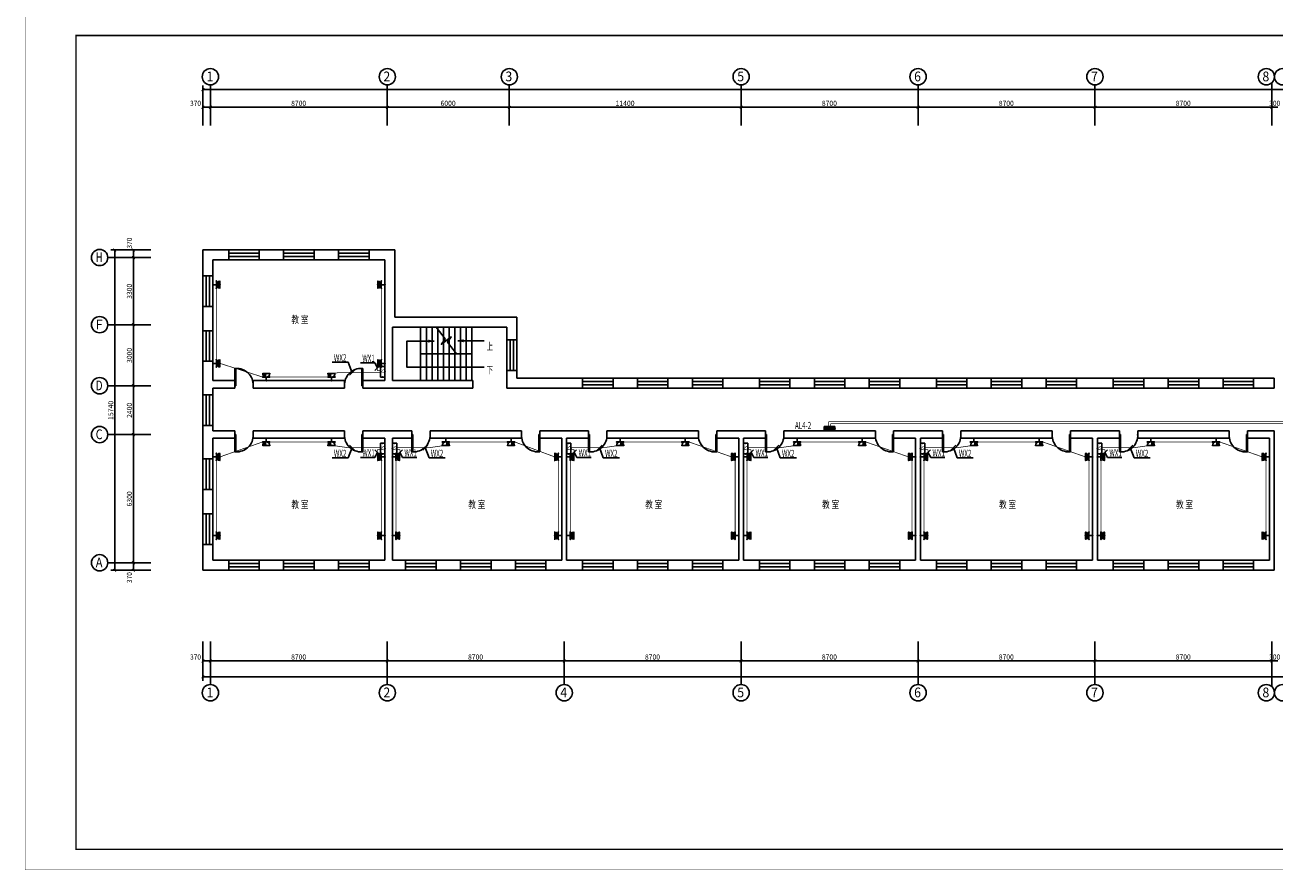
# Model space of a CAD drawing. Extents: x 32257 to 894055, y 7149 to 262718.
# Drawn here: x 577222 to 638693, y 66410 to 107932 of the extents above; entities that cross this region are included whole.
import ezdxf
from ezdxf.enums import TextEntityAlignment as Align

# ---------------------------------------------------------------- set-up
doc = ezdxf.new("R2010")
doc.units = 0
doc.header["$LTSCALE"] = 1000
doc.header["$MEASUREMENT"] = 0
doc.layers.get('0').update_dxf_attribs({"linetype": 'CONTINUOUS'})
for name, color, linetype in [('DIM-照明', 3, 'CONTINUOUS'), ('EQUIP-插座', 3, 'CONTINUOUS'), ('EQUIP-照明', 3, 'CONTINUOUS'), ('EQUIP-箱柜', 3, 'CONTINUOUS'), ('WIRE-照明', 1, 'CONTINUOUS'), ('中文', 2, 'CONTINUOUS'), ('图框外框__细线', 253, 'CONTINUOUS'), ('尺寸线及数字', 253, 'CONTINUOUS'), ('层18', 6, 'CONTINUOUS'), ('层180', 7, 'CONTINUOUS'), ('方向箭头', 7, 'CONTINUOUS'), ('电气标注', 3, 'CONTINUOUS'), ('轴线__轴线号和轴圈', 3, 'CONTINUOUS')]:
    doc.layers.add(name, color=color, linetype=linetype)
doc.styles.add('_TCH_LABEL', font='COMPLEX', dxfattribs={"bigfont": 'GBCBIG'})
doc.styles.add('_TEL_DIM', font='SIMPLEX', dxfattribs={"width": 0.8, "height": 3.5, "bigfont": 'HZTXT'})
doc.styles.add('HZ', font='txt.shx', dxfattribs={"width": 0.7, "height": 5, "bigfont": 'hztxt.shx'})
doc.styles.get("Standard").update_dxf_attribs({"font": 'gbenor.shx', "bigfont": 'gbcbig.shx'})

# ---------------------------------------------------------------- blocks, each defined once
blk = doc.blocks.new('hj')
at = {"layer": '中文'}
for p, q in [((401921, 32180), (401921, 29550)), ((402201, 32180), (402201, 29550)), ((402481, 32180), (402481, 29550)), ((402761, 32180), (402761, 29550)), ((403041, 32180), (403041, 29550)), ((403321, 32180), (403321, 29550)), ((403601, 32180), (403601, 29550)), ((403881, 32180), (403881, 29550)), ((404161, 32180), (404161, 29550)), ((404441, 32180), (404441, 29550)), ((401921, 30865), (404441, 30865))]:
    blk.add_line(p, q, dxfattribs=at)
blk.add_lwpolyline([(402680, 32180), (403121, 31602), (402943, 31340), (403420, 31704), (403242, 31443), (403684, 30865)], dxfattribs=at)
at = {"layer": '尺寸线及数字'}
for p, q in [((391211, 43184), (391211, 44052)), ((391211, 43852), (502951, 43852)), ((391581, 42080), (391581, 44083)), ((400281, 42080), (400281, 44083)), ((406281, 42080), (406281, 44083)), ((417681, 42080), (417681, 44083)), ((426381, 42080), (426381, 44083)), ((435081, 42080), (435081, 44083)), ((443781, 42080), (443781, 44192)), ((391211, 42080), (391211, 43184)), ((391211, 42984), (391581, 42984)), ((391581, 42984), (400281, 42984)), ((400281, 42984), (406281, 42984)), ((406281, 42984), (417681, 42984)), ((417681, 42984), (426381, 42984)), ((426381, 42984), (435081, 42984)), ((435081, 42984), (443781, 42984)), ((443781, 42984), (444081, 42984)), ((387593, 35970), (386678, 35970)), ((386878, 35970), (386878, 20230)), ((388655, 35970), (387593, 35970)), ((387793, 35970), (387793, 35600)), ((388655, 35600), (386533, 35600)), ((387793, 35600), (387793, 32300)), ((388655, 32300), (386533, 32300)), ((387793, 32300), (387793, 29300)), ((388655, 29300), (386533, 29300)), ((387793, 29300), (387793, 26900)), ((388655, 26900), (386533, 26900)), ((387793, 26900), (387793, 20600)), ((388655, 20600), (386533, 20600)), ((387793, 20600), (387793, 20230)), ((387593, 20230), (386678, 20230)), ((388655, 20230), (387593, 20230)), ((391211, 16727), (391211, 15574)), ((391581, 16727), (391581, 14614)), ((400281, 16727), (400281, 14614)), ((408981, 16727), (408981, 14614)), ((417681, 16727), (417681, 14614)), ((426381, 16727), (426381, 14614)), ((435081, 16727), (435081, 14614)), ((443781, 16727), (443781, 14506)), ((391211, 15774), (391581, 15774)), ((391211, 15574), (391211, 14798)), ((391581, 15774), (400281, 15774)), ((400281, 15774), (408981, 15774)), ((408981, 15774), (417681, 15774)), ((417681, 15774), (426381, 15774)), ((426381, 15774), (435081, 15774)), ((435081, 15774), (443781, 15774)), ((443781, 15774), (444081, 15774)), ((391211, 14998), (502951, 14998))]:
    blk.add_line(p, q, dxfattribs=at)
at = {"layer": '尺寸线及数字', "const_width": 36}
for points in [[(391141, 43781), (391282, 43922)], [(391141, 42913), (391282, 43055)], [(391511, 42913), (391652, 43055)], [(400211, 42913), (400352, 43055)], [(406211, 42913), (406352, 43055)], [(417611, 42913), (417752, 43055)], [(426311, 42913), (426452, 43055)], [(435011, 42913), (435152, 43055)], [(443711, 42913), (443852, 43055)], [(386949, 35899), (386807, 36041)], [(387864, 35899), (387723, 36041)], [(387864, 35529), (387723, 35671)], [(387864, 32229), (387723, 32371)], [(387864, 29229), (387723, 29371)], [(387864, 26829), (387723, 26971)], [(386949, 20159), (386807, 20301)], [(387864, 20529), (387723, 20671)], [(387864, 20159), (387723, 20301)], [(391141, 15704), (391282, 15845)], [(391511, 15704), (391652, 15845)], [(400211, 15704), (400352, 15845)], [(408911, 15704), (409052, 15845)], [(417611, 15704), (417752, 15845)], [(426311, 15704), (426452, 15845)], [(435011, 15704), (435152, 15845)], [(443711, 15704), (443852, 15845)], [(391141, 14927), (391282, 15068)]]:
    blk.add_lwpolyline(points, dxfattribs=at)
at = {"layer": '层18'}
for points in [[(391211, 34700), (391211, 35970)], [(391211, 35970), (392481, 35970)], [(392481, 35480), (392481, 35970)], [(393981, 35480), (393981, 35970)], [(393981, 35970), (395181, 35970)], [(395181, 35480), (395181, 35970)], [(396681, 35480), (396681, 35970)], [(396681, 35970), (397881, 35970)], [(397881, 35480), (397881, 35970)], [(399381, 35480), (399381, 35970)], [(399381, 35970), (400651, 35970)], [(400651, 32670), (400651, 35970)], [(391701, 34700), (391701, 35480)], [(391701, 35480), (392481, 35480)], [(393981, 35480), (395181, 35480)], [(396681, 35480), (397881, 35480)], [(399381, 35480), (400161, 35480)], [(400161, 32300), (400161, 35480)], [(391701, 34700), (391211, 34700)], [(391211, 32000), (391211, 33200)], [(391701, 33200), (391211, 33200)], [(391701, 32000), (391701, 33200)], [(400651, 32670), (406651, 32670)], [(406651, 31550), (406651, 32670)], [(391701, 32000), (391211, 32000)], [(400161, 29550), (400161, 32300)], [(400531, 32180), (406161, 32180)], [(400531, 29550), (400531, 32180)], [(406161, 31550), (406161, 32180)], [(406651, 31550), (406161, 31550)], [(391211, 29300), (391211, 30500)], [(391701, 30500), (391211, 30500)], [(391701, 29550), (391701, 30500)], [(391701, 29550), (392781, 29550)], [(392781, 29180), (392781, 29550)], [(393681, 29180), (393681, 29550)], [(393681, 29550), (398181, 29550)], [(398181, 29180), (398181, 29550)], [(399081, 29180), (399081, 29550)], [(399081, 29550), (400161, 29550)], [(400531, 29550), (404481, 29550)], [(404481, 29550), (404481, 29180)], [(406161, 29180), (406161, 30050)], [(406651, 30050), (406161, 30050)], [(406651, 29670), (406651, 30050)], [(406651, 29670), (409101, 29670)], [(408861, 29670), (409881, 29670)], [(409881, 29180), (409881, 29670)], [(411381, 29180), (411381, 29670)], [(411381, 29670), (412581, 29670)], [(412581, 29180), (412581, 29670)], [(414081, 29180), (414081, 29670)], [(414081, 29670), (415281, 29670)], [(415281, 29180), (415281, 29670)], [(416781, 29180), (416781, 29670)], [(416781, 29670), (417801, 29670)], [(417561, 29670), (418581, 29670)], [(418581, 29180), (418581, 29670)], [(420081, 29180), (420081, 29670)], [(420081, 29670), (421281, 29670)], [(421281, 29180), (421281, 29670)], [(422781, 29180), (422781, 29670)], [(422781, 29670), (423981, 29670)], [(423981, 29180), (423981, 29670)], [(425481, 29180), (425481, 29670)], [(425481, 29670), (426501, 29670)], [(426261, 29670), (427281, 29670)], [(427281, 29180), (427281, 29670)], [(428781, 29180), (428781, 29670)], [(428781, 29670), (429981, 29670)], [(429981, 29180), (429981, 29670)], [(431481, 29180), (431481, 29670)], [(431481, 29670), (432681, 29670)], [(432681, 29180), (432681, 29670)], [(434181, 29180), (434181, 29670)], [(434181, 29670), (435201, 29670)], [(434961, 29670), (435981, 29670)], [(435981, 29180), (435981, 29670)], [(437481, 29180), (437481, 29670)], [(437481, 29670), (438681, 29670)], [(438681, 29180), (438681, 29670)], [(440181, 29180), (440181, 29670)], [(440181, 29670), (441381, 29670)], [(441381, 29180), (441381, 29670)], [(442881, 29180), (442881, 29670)], [(442881, 29670), (443901, 29670)], [(443901, 29670), (443901, 29180)], [(391211, 28850), (391211, 29300)], [(391701, 29180), (392781, 29180)], [(391701, 28850), (391701, 29180)], [(393681, 29180), (398181, 29180)], [(399081, 29180), (400281, 29180)], [(400281, 29180), (404481, 29180)], [(406161, 29180), (408981, 29180)], [(408981, 29180), (409881, 29180)], [(411381, 29180), (412581, 29180)], [(414081, 29180), (415281, 29180)], [(416781, 29180), (417681, 29180)], [(417681, 29180), (418581, 29180)], [(420081, 29180), (421281, 29180)], [(422781, 29180), (423981, 29180)], [(425481, 29180), (426381, 29180)], [(426381, 29180), (427281, 29180)], [(428781, 29180), (429981, 29180)], [(431481, 29180), (432681, 29180)], [(434181, 29180), (435081, 29180)], [(435081, 29180), (435981, 29180)], [(437481, 29180), (438681, 29180)], [(440181, 29180), (441381, 29180)], [(442881, 29180), (443901, 29180)], [(391701, 28850), (391211, 28850)], [(391211, 27020), (391211, 27350)], [(391701, 27350), (391211, 27350)], [(391701, 27085), (391701, 27350)], [(391701, 27085), (392781, 27085)], [(392781, 26715), (392781, 27085)], [(393681, 26715), (393681, 27085)], [(393681, 27085), (398181, 27085)], [(398181, 26715), (398181, 27085)], [(399081, 26715), (399081, 27085)], [(399081, 27085), (400281, 27085)], [(400281, 27085), (401481, 27085)], [(401481, 26715), (401481, 27085)], [(402381, 26715), (402381, 27085)], [(402381, 27085), (406881, 27085)], [(406881, 26715), (406881, 27085)], [(407781, 26715), (407781, 27085)], [(407781, 27085), (408981, 27085)], [(408981, 27085), (410181, 27085)], [(410181, 26715), (410181, 27085)], [(411081, 26715), (411081, 27085)], [(411081, 27085), (415581, 27085)], [(415581, 26715), (415581, 27085)], [(416481, 26715), (416481, 27085)], [(416481, 27085), (417681, 27085)], [(417681, 27085), (418881, 27085)], [(418881, 26715), (418881, 27085)], [(419781, 26715), (419781, 27085)], [(419781, 27085), (424281, 27085)], [(424281, 26715), (424281, 27085)], [(425181, 26715), (425181, 27085)], [(425181, 27085), (426381, 27085)], [(426381, 27085), (427581, 27085)], [(427581, 26715), (427581, 27085)], [(428481, 26715), (428481, 27085)], [(428481, 27085), (432981, 27085)], [(432981, 26715), (432981, 27085)], [(433881, 26715), (433881, 27085)], [(433881, 27085), (435081, 27085)], [(435081, 27085), (436281, 27085)], [(436281, 26715), (436281, 27085)], [(437181, 26715), (437181, 27085)], [(437181, 27085), (441681, 27085)], [(441681, 26715), (441681, 27085)], [(442581, 26715), (442581, 27085)], [(442581, 27085), (443901, 27085)], [(443901, 20230), (443901, 27085)], [(391211, 25700), (391211, 27020)], [(391701, 26715), (392781, 26715)], [(391701, 25700), (391701, 26715)], [(393681, 26715), (398181, 26715)], [(399081, 26715), (400161, 26715)], [(400161, 20720), (400161, 26715)], [(400531, 20720), (400531, 26715)], [(400531, 26715), (401481, 26715)], [(402381, 26715), (406881, 26715)], [(407781, 26715), (408861, 26715)], [(408861, 20720), (408861, 26715)], [(409101, 20720), (409101, 26715)], [(409101, 26715), (410181, 26715)], [(411081, 26715), (415581, 26715)], [(416481, 26715), (417561, 26715)], [(417561, 20720), (417561, 26715)], [(417801, 26715), (418881, 26715)], [(417801, 20720), (417801, 26715)], [(419781, 26715), (424281, 26715)], [(425181, 26715), (426261, 26715)], [(426261, 20720), (426261, 26715)], [(426501, 26715), (427581, 26715)], [(426501, 20720), (426501, 26715)], [(428481, 26715), (432981, 26715)], [(433881, 26715), (434961, 26715)], [(434961, 20720), (434961, 26715)], [(435201, 26715), (436281, 26715)], [(435201, 20720), (435201, 26715)], [(437181, 26715), (441681, 26715)], [(442581, 26715), (443661, 26715)], [(443661, 20720), (443661, 26715)], [(391701, 25700), (391211, 25700)], [(391211, 23000), (391211, 24200)], [(391701, 24200), (391211, 24200)], [(391701, 23000), (391701, 24200)], [(391701, 23000), (391211, 23000)], [(391211, 20230), (391211, 21500)], [(391701, 21500), (391211, 21500)], [(391701, 20720), (391701, 21500)], [(391701, 20720), (392481, 20720)], [(392481, 20230), (392481, 20720)], [(393981, 20230), (393981, 20720)], [(393981, 20720), (395181, 20720)], [(395181, 20230), (395181, 20720)], [(396681, 20230), (396681, 20720)], [(396681, 20720), (397881, 20720)], [(397881, 20230), (397881, 20720)], [(399381, 20230), (399381, 20720)], [(399381, 20720), (400161, 20720)], [(400531, 20720), (401181, 20720)], [(401181, 20230), (401181, 20720)], [(402681, 20230), (402681, 20720)], [(402681, 20720), (403881, 20720)], [(403881, 20230), (403881, 20720)], [(405381, 20230), (405381, 20720)], [(405381, 20720), (406581, 20720)], [(406581, 20230), (406581, 20720)], [(408081, 20230), (408081, 20720)], [(408081, 20720), (408861, 20720)], [(409101, 20720), (409881, 20720)], [(409881, 20230), (409881, 20720)], [(411381, 20230), (411381, 20720)], [(411381, 20720), (412581, 20720)], [(412581, 20230), (412581, 20720)], [(414081, 20230), (414081, 20720)], [(414081, 20720), (415281, 20720)], [(415281, 20230), (415281, 20720)], [(416781, 20230), (416781, 20720)], [(416781, 20720), (417561, 20720)], [(417801, 20720), (418581, 20720)], [(418581, 20230), (418581, 20720)], [(420081, 20230), (420081, 20720)], [(420081, 20720), (421281, 20720)], [(421281, 20230), (421281, 20720)], [(422781, 20230), (422781, 20720)], [(422781, 20720), (423981, 20720)], [(423981, 20230), (423981, 20720)], [(425481, 20230), (425481, 20720)], [(425481, 20720), (426261, 20720)], [(426501, 20720), (427281, 20720)], [(427281, 20230), (427281, 20720)], [(428781, 20230), (428781, 20720)], [(428781, 20720), (429981, 20720)], [(429981, 20230), (429981, 20720)], [(431481, 20230), (431481, 20720)], [(431481, 20720), (432681, 20720)], [(432681, 20230), (432681, 20720)], [(434181, 20230), (434181, 20720)], [(434181, 20720), (434961, 20720)], [(435201, 20720), (435981, 20720)], [(435981, 20230), (435981, 20720)], [(437481, 20230), (437481, 20720)], [(437481, 20720), (438681, 20720)], [(438681, 20230), (438681, 20720)], [(440181, 20230), (440181, 20720)], [(440181, 20720), (441381, 20720)], [(441381, 20230), (441381, 20720)], [(442881, 20230), (442881, 20720)], [(442881, 20720), (443661, 20720)], [(391211, 20230), (392481, 20230)], [(393981, 20230), (395181, 20230)], [(396681, 20230), (397881, 20230)], [(399381, 20230), (400161, 20230)], [(400161, 20230), (401181, 20230)], [(402681, 20230), (403881, 20230)], [(405381, 20230), (406581, 20230)], [(408081, 20230), (408861, 20230)], [(408861, 20230), (409881, 20230)], [(411381, 20230), (412581, 20230)], [(414081, 20230), (415281, 20230)], [(416781, 20230), (417561, 20230)], [(417561, 20230), (418581, 20230)], [(420081, 20230), (421281, 20230)], [(422781, 20230), (423981, 20230)], [(425481, 20230), (426261, 20230)], [(426261, 20230), (427281, 20230)], [(428781, 20230), (429981, 20230)], [(431481, 20230), (432681, 20230)], [(434181, 20230), (434961, 20230)], [(434961, 20230), (435981, 20230)], [(437481, 20230), (438681, 20230)], [(440181, 20230), (441381, 20230)], [(442881, 20230), (443901, 20230)]]:
    blk.add_lwpolyline(points, dxfattribs=at)
at = {"layer": '层180', "color": 1}
for p, q in [((392481, 35970), (393981, 35970)), ((392481, 35807), (393981, 35807)), ((395181, 35970), (396681, 35970)), ((395181, 35807), (396681, 35807)), ((397881, 35970), (399381, 35970)), ((397881, 35807), (399381, 35807)), ((392481, 35643), (393981, 35643)), ((392481, 35480), (393981, 35480)), ((395181, 35643), (396681, 35643)), ((395181, 35480), (396681, 35480)), ((397881, 35643), (399381, 35643)), ((397881, 35480), (399381, 35480)), ((391211, 33200), (391211, 34700)), ((391375, 33200), (391375, 34700)), ((391538, 33200), (391538, 34700)), ((391701, 33200), (391701, 34700)), ((391211, 30500), (391211, 32000)), ((391375, 30500), (391375, 32000)), ((391538, 30500), (391538, 32000)), ((391701, 30500), (391701, 32000)), ((406161, 31564), (406161, 30050)), ((406325, 31550), (406325, 30050)), ((406488, 30050), (406488, 31550)), ((406651, 31564), (406651, 30050)), ((392781, 30150), (392781, 29300)), ((392831, 30150), (392781, 30150)), ((392831, 29300), (392831, 30150)), ((399031, 29300), (399031, 30150)), ((399031, 30150), (399081, 30150)), ((399081, 30150), (399081, 29300)), ((409881, 29670), (411381, 29670)), ((409881, 29507), (411381, 29507)), ((412581, 29670), (414081, 29670)), ((412581, 29507), (414081, 29507)), ((415281, 29670), (416781, 29670)), ((415281, 29507), (416781, 29507)), ((418581, 29670), (420081, 29670)), ((418581, 29507), (420081, 29507)), ((421281, 29670), (422781, 29670)), ((421281, 29507), (422781, 29507)), ((423981, 29670), (425481, 29670)), ((423981, 29507), (425481, 29507)), ((427281, 29670), (428781, 29670)), ((427281, 29507), (428781, 29507)), ((429981, 29670), (431481, 29670)), ((429981, 29507), (431481, 29507)), ((432681, 29670), (434181, 29670)), ((432681, 29507), (434181, 29507)), ((435981, 29670), (437481, 29670)), ((435981, 29507), (437481, 29507)), ((438681, 29670), (440181, 29670)), ((438681, 29507), (440181, 29507)), ((441381, 29670), (442881, 29670)), ((441381, 29507), (442881, 29507)), ((392781, 29300), (392831, 29300)), ((399081, 29300), (399031, 29300)), ((409881, 29343), (411381, 29343)), ((409881, 29180), (411381, 29180)), ((412581, 29343), (414081, 29343)), ((412581, 29180), (414081, 29180)), ((415281, 29343), (416781, 29343)), ((415281, 29180), (416781, 29180)), ((418581, 29343), (420081, 29343)), ((418581, 29180), (420081, 29180)), ((421281, 29343), (422781, 29343)), ((421281, 29180), (422781, 29180)), ((423981, 29343), (425481, 29343)), ((423981, 29180), (425481, 29180)), ((427281, 29343), (428781, 29343)), ((427281, 29180), (428781, 29180)), ((429981, 29343), (431481, 29343)), ((429981, 29180), (431481, 29180)), ((432681, 29343), (434181, 29343)), ((432681, 29180), (434181, 29180)), ((435981, 29343), (437481, 29343)), ((435981, 29180), (437481, 29180)), ((438681, 29343), (440181, 29343)), ((438681, 29180), (440181, 29180)), ((441381, 29343), (442881, 29343)), ((441381, 29180), (442881, 29180)), ((391211, 27350), (391211, 28850)), ((391375, 27350), (391375, 28850)), ((391538, 27350), (391538, 28850)), ((391701, 27350), (391701, 28850)), ((392781, 26050), (392781, 26900)), ((392781, 26900), (392831, 26900)), ((392831, 26900), (392831, 26050)), ((399031, 26900), (399031, 26050)), ((399081, 26900), (399031, 26900)), ((399081, 26050), (399081, 26900)), ((401481, 26050), (401481, 26900)), ((401481, 26900), (401531, 26900)), ((401531, 26900), (401531, 26050)), ((407731, 26900), (407731, 26050)), ((407781, 26900), (407731, 26900)), ((407781, 26050), (407781, 26900)), ((410181, 26050), (410181, 26900)), ((410181, 26900), (410231, 26900)), ((410231, 26900), (410231, 26050)), ((416431, 26900), (416431, 26050)), ((416481, 26900), (416431, 26900)), ((416481, 26050), (416481, 26900)), ((418881, 26050), (418881, 26900)), ((418881, 26900), (418931, 26900)), ((418931, 26900), (418931, 26050)), ((425131, 26900), (425131, 26050)), ((425181, 26900), (425131, 26900)), ((425181, 26050), (425181, 26900)), ((427581, 26050), (427581, 26900)), ((427581, 26900), (427631, 26900)), ((427631, 26900), (427631, 26050)), ((433831, 26900), (433831, 26050)), ((433881, 26900), (433831, 26900)), ((433881, 26050), (433881, 26900)), ((436281, 26050), (436281, 26900)), ((436281, 26900), (436331, 26900)), ((436331, 26900), (436331, 26050)), ((442531, 26900), (442531, 26050)), ((442581, 26900), (442531, 26900)), ((442581, 26050), (442581, 26900)), ((392831, 26050), (392781, 26050)), ((399031, 26050), (399081, 26050)), ((401531, 26050), (401481, 26050)), ((407731, 26050), (407781, 26050)), ((410231, 26050), (410181, 26050)), ((416431, 26050), (416481, 26050)), ((418931, 26050), (418881, 26050)), ((425131, 26050), (425181, 26050)), ((427631, 26050), (427581, 26050)), ((433831, 26050), (433881, 26050)), ((436331, 26050), (436281, 26050)), ((442531, 26050), (442581, 26050)), ((391211, 24200), (391211, 25700)), ((391375, 24200), (391375, 25700)), ((391538, 24200), (391538, 25700)), ((391701, 24200), (391701, 25700)), ((391211, 21500), (391211, 23000)), ((391375, 21500), (391375, 23000)), ((391538, 21500), (391538, 23000)), ((391701, 21500), (391701, 23000)), ((392481, 20720), (393981, 20720)), ((392481, 20557), (393981, 20557)), ((392481, 20393), (393981, 20393)), ((395181, 20720), (396681, 20720)), ((395181, 20557), (396681, 20557)), ((395181, 20393), (396681, 20393)), ((397881, 20720), (399381, 20720)), ((397881, 20557), (399381, 20557)), ((397881, 20393), (399381, 20393)), ((401181, 20720), (402681, 20720)), ((401181, 20557), (402681, 20557)), ((401181, 20393), (402681, 20393)), ((403881, 20720), (405381, 20720)), ((403881, 20557), (405381, 20557)), ((403881, 20393), (405381, 20393)), ((406581, 20720), (408081, 20720)), ((406581, 20557), (408081, 20557)), ((406581, 20393), (408081, 20393)), ((409881, 20720), (411381, 20720)), ((409881, 20557), (411381, 20557)), ((409881, 20393), (411381, 20393)), ((412581, 20720), (414081, 20720)), ((412581, 20557), (414081, 20557)), ((412581, 20393), (414081, 20393)), ((415281, 20720), (416781, 20720)), ((415281, 20557), (416781, 20557)), ((415281, 20393), (416781, 20393)), ((418581, 20720), (420081, 20720)), ((418581, 20557), (420081, 20557)), ((418581, 20393), (420081, 20393)), ((421281, 20720), (422781, 20720)), ((421281, 20557), (422781, 20557)), ((421281, 20393), (422781, 20393)), ((423981, 20720), (425481, 20720)), ((423981, 20557), (425481, 20557)), ((423981, 20393), (425481, 20393)), ((427281, 20720), (428781, 20720)), ((427281, 20557), (428781, 20557)), ((427281, 20393), (428781, 20393)), ((429981, 20720), (431481, 20720)), ((429981, 20557), (431481, 20557)), ((429981, 20393), (431481, 20393)), ((432681, 20720), (434181, 20720)), ((432681, 20557), (434181, 20557)), ((432681, 20393), (434181, 20393)), ((435981, 20720), (437481, 20720)), ((435981, 20557), (437481, 20557)), ((435981, 20393), (437481, 20393)), ((438681, 20720), (440181, 20720)), ((438681, 20557), (440181, 20557)), ((438681, 20393), (440181, 20393)), ((441381, 20720), (442881, 20720)), ((441381, 20557), (442881, 20557)), ((441381, 20393), (442881, 20393)), ((392481, 20230), (393981, 20230)), ((395181, 20230), (396681, 20230)), ((397881, 20230), (399381, 20230)), ((401181, 20230), (402681, 20230)), ((403881, 20230), (405381, 20230)), ((406581, 20230), (408081, 20230)), ((409881, 20230), (411381, 20230)), ((412581, 20230), (414081, 20230)), ((415281, 20230), (416781, 20230)), ((418581, 20230), (420081, 20230)), ((421281, 20230), (422781, 20230)), ((423981, 20230), (425481, 20230)), ((427281, 20230), (428781, 20230)), ((429981, 20230), (431481, 20230)), ((432681, 20230), (434181, 20230)), ((435981, 20230), (437481, 20230)), ((438681, 20230), (440181, 20230)), ((441381, 20230), (442881, 20230))]:
    blk.add_line(p, q, dxfattribs=at)
at = {"layer": '层180'}
for centre, start, end in [((392877, 29346), 356.7272, 93.2728), ((398985, 29346), 86.72721, 183.27282), ((392877, 26854), 266.7272, 3.27279), ((398985, 26854), 176.72719, 273.2728), ((401577, 26854), 266.7272, 3.27279), ((407685, 26854), 176.72719, 273.2728), ((410277, 26854), 266.7272, 3.27279), ((416385, 26854), 176.72719, 273.2728), ((418977, 26854), 266.7272, 3.27279), ((425085, 26854), 176.72719, 273.2728), ((427677, 26854), 266.7272, 3.27279), ((433785, 26854), 176.72719, 273.2728), ((436377, 26854), 266.7272, 3.27279), ((442485, 26854), 176.72719, 273.2728)]:
    blk.add_arc(centre, 805, start, end, dxfattribs=at)
at = {"layer": '方向箭头'}
blk.add_line((403749, 31508), (405041, 31508), dxfattribs=at)
blk.add_lwpolyline([(402582, 31494), (401239, 31489), (401239, 30219), (405050, 30214)], dxfattribs=at)
for points in [[(402582, 31494), (402292, 31415), (402292, 31570)], [(403749, 31508), (404039, 31586), (404039, 31430)]]:
    blk.add_solid(points, dxfattribs=at)
at = {"layer": '轴线__轴线号和轴圈'}
for centre in [(391581, 44483), (400281, 44483), (406281, 44483), (417681, 44483), (426381, 44483), (435081, 44483), (443508, 44483), (444308, 44483), (386133, 35600), (386133, 32300), (386133, 29300), (386133, 26900), (386133, 20600), (391581, 14214), (400281, 14214), (408981, 14214), (417681, 14214), (426381, 14214), (435081, 14214), (443508, 14214), (444308, 14214)]:
    blk.add_circle(centre, 400, dxfattribs=at)
at = {"layer": '中文', "style": 'HZ'}
for s, height, width, p, p2 in [('教 室', 361.2, 0.974106, (395566, 32374), (396398, 32374)), ('上', 361, 0.897203, (405174, 31057), (405481, 31057)), ('下', 361, 0.936212, (405174, 29900), (405481, 29900)), ('教 室', 361.2, 0.974106, (395566, 23288), (396398, 23288)), ('教 室', 361.2, 0.974106, (404266, 23288), (405098, 23288)), ('教 室', 361.2, 0.974106, (412966, 23288), (413798, 23288)), ('教 室', 361.2, 0.974106, (421666, 23288), (422498, 23288)), ('教 室', 361.2, 0.974106, (430366, 23288), (431198, 23288)), ('教 室', 361.2, 0.974106, (439066, 23288), (439898, 23288))]:
    blk.add_text(s, height=height, dxfattribs=dict(at, width=width)).set_placement(p, p2, align=Align.FIT)
at = {"layer": '尺寸线及数字'}
for s, width, p, p2 in [('370', 1.328694, (390581, 43054), (391121, 43054)), ('8700', 1.339979, (395551, 43054), (396291, 43054)), ('6000', 1.339979, (402901, 43054), (403641, 43054)), ('11400', 1.478962, (411501, 43054), (412441, 43054)), ('8700', 1.339979, (421651, 43054), (422391, 43054)), ('8700', 1.339979, (430351, 43054), (431091, 43054)), ('8700', 1.339979, (439051, 43054), (439791, 43054)), ('300', 1.328694, (443651, 43054), (444191, 43054)), ('370', 1.328694, (390581, 15844), (391121, 15844)), ('8700', 1.339979, (395551, 15844), (396291, 15844)), ('8700', 1.339979, (404251, 15844), (404991, 15844)), ('8700', 1.339979, (412951, 15844), (413691, 15844)), ('8700', 1.339979, (421651, 15844), (422391, 15844)), ('8700', 1.339979, (430351, 15844), (431091, 15844)), ('8700', 1.339979, (439051, 15844), (439791, 15844)), ('300', 1.328694, (443651, 15844), (444191, 15844))]:
    blk.add_text(s, height=250, dxfattribs=dict(at, width=width)).set_placement(p, p2, align=Align.FIT)
for s, width, p, p2 in [('370', 1.328694, (387723, 36040), (387723, 36580)), ('3300', 1.339979, (387723, 33570), (387723, 34310)), ('3000', 1.339979, (387723, 30420), (387723, 31160)), ('15740', 1.387971, (386808, 27620), (386808, 28560)), ('2400', 1.291267, (387723, 27720), (387723, 28460)), ('6300', 1.339979, (387723, 23370), (387723, 24110)), ('370', 1.328694, (387723, 19600), (387723, 20140))]:
    blk.add_text(s, height=250, rotation=90, dxfattribs=dict(at, width=width)).set_placement(p, p2, align=Align.FIT)
at = {"layer": '轴线__轴线号和轴圈'}
for s, width, p, p2 in [('1', 2.4, (391389, 44258), (391725, 44258)), ('2', 1.376916, (400089, 44258), (400425, 44258)), ('3', 1.420307, (406089, 44258), (406425, 44258)), ('5', 1.420307, (417489, 44258), (417825, 44258)), ('6', 1.400919, (426189, 44258), (426525, 44258)), ('7', 1.527273, (434889, 44258), (435225, 44258)), ('8', 1.527273, (443316, 44258), (443652, 44258)), ('H', 1.292308, (385941, 35374), (386277, 35374)), ('F', 1.527273, (385941, 32074), (386277, 32074)), ('D', 1.188195, (385941, 29074), (386277, 29074)), ('C', 1.527273, (385941, 26674), (386277, 26674)), ('A', 1.12, (385941, 20374), (386277, 20374)), ('1', 2.4, (391389, 13988), (391725, 13988)), ('2', 1.376916, (400089, 13988), (400425, 13988)), ('4', 1.292308, (408789, 13988), (409125, 13988)), ('5', 1.420307, (417489, 13988), (417825, 13988)), ('6', 1.400919, (426189, 13988), (426525, 13988)), ('7', 1.527273, (434889, 13988), (435225, 13988)), ('8', 1.527273, (443316, 13988), (443652, 13988))]:
    blk.add_text(s, height=480, dxfattribs=dict(at, width=width)).set_placement(p, p2, align=Align.FIT)
blk = doc.blocks.new('*X13')
at = {"color": 0}
for p, q in [((-250, 33), (-83, 200)), ((-250, 68), (-118, 200)), ((-250, 104), (-154, 200)), ((-250, 139), (-189, 200)), ((-250, 174), (-224, 200)), ((-247, 0), (-47, 200)), ((-212, 0), (-12, 200)), ((-177, 0), (23, 200)), ((-141, 0), (59, 200)), ((-106, 0), (94, 200)), ((-71, 0), (129, 200)), ((-35, 0), (165, 200)), ((0, 0), (200, 200)), ((35, 0), (235, 200)), ((71, 0), (250, 179)), ((106, 0), (250, 144)), ((141, 0), (250, 109)), ((177, 0), (250, 73)), ((212, 0), (250, 38)), ((247, 0), (250, 3))]:
    blk.add_line(p, q, dxfattribs=at)
blk = doc.blocks.new('$equip$00001421')
for p, q in [((0.75, 0.6), (-0.75, 0.6)), ((-0.75, 0.6), (-0.75, 0)), ((-0.75, 0), (0.75, 0)), ((0.75, 0), (0.75, 0.6))]:
    blk.add_line(p, q)
at = {"const_width": 0.6}
blk.add_lwpolyline([(-0.75, 0.3), (0.75, 0.3)], dxfattribs=at)
for p in [(-0.75, 0.3), (0, 0.6), (0, 0), (0.75, 0.3)]:
    blk.add_point(p)
at = {"xscale": 0.00300000000061118, "yscale": 0.00300000000061118, "zscale": 0.00300000000061118}
blk.add_blockref('*X13', (0, 0), dxfattribs=at)
at = {"style": '_TCH_LABEL', "flags": 9}
blk.add_attdef('A', (0, 0), '', height=0.00002, dxfattribs=at)
blk = doc.blocks.new('$equip$00002716')
for p, q in [((-0.75, 0.6), (-0.75, 0)), ((0.75, 0.6), (-0.75, 0.6)), ((-0.75, 0), (0.75, 0)), ((0.75, 0), (0.75, 0.6))]:
    blk.add_line(p, q)
at = {"const_width": 0.04}
blk.add_lwpolyline([(-0.75, 0.6), (-0.75, 0), (0.75, 0), (0.75, 0.6), (-0.75, 0.6), (-0.75, 0)], dxfattribs=at)
for p in [(-0.75, 0.3), (0, 0.6), (0, 0), (0.75, 0.3)]:
    blk.add_point(p)
at = {"color": 7}
blk.add_attdef('$TEXT$', text='', height=0.5, dxfattribs=at).set_placement((0, 0.3), align=Align.MIDDLE_CENTER)
at = {"color": 7, "style": '_TEL_DIM', "flags": 1}
for tag in ['A', 'REMARK']:
    blk.add_attdef(tag, text='', height=0.00002, dxfattribs=at).set_placement((0, 0), align=Align.MIDDLE_CENTER)
blk = doc.blocks.new('$equip$00001237')
for p, q in [((-0.5, 1.05), (-0.5, 1)), ((-0.5, 1), (0.5, 1)), ((0.5, 0.5), (-0.5, 0.5)), ((0, 0.5), (0, 0)), ((0.5, 1.05), (0.5, 1))]:
    blk.add_line(p, q)
blk.add_arc((0, 1), 0.5, 180, 0)
for p in [(-0.5, 0.5), (0, 1), (0, 0), (0.5, 0.5)]:
    blk.add_point(p)
for points in [[(0.43, 0.75), (-0.43, 0.75), (0.5, 1), (-0.5, 1)], [(0.25, 0.57), (-0.25, 0.57), (0.43, 0.75), (-0.43, 0.75)], [(0, 0.5), (0, 0.5), (0.25, 0.57), (-0.25, 0.57)]]:
    blk.add_solid(points)
at = {"flags": 9}
blk.add_attdef('A', (0, 0), '', height=0.00002, dxfattribs=at)
blk = doc.blocks.new('$equip$00001239')
for p, q in [((-0.5, 1.05), (-0.5, 1)), ((0.5, 1), (-0.5, 1)), ((0.5, 0.5), (-0.5, 0.5)), ((0, 0.5), (0, 0)), ((0.5, 1.05), (0.5, 1))]:
    blk.add_line(p, q)
blk.add_arc((0, 1), 0.5, 180, 0)
for points in [[(0, 0.75), (-0.43, 0.75), (0, 1), (-0.5, 1)], [(0, 0.57), (-0.25, 0.57), (0, 0.75), (-0.43, 0.75)], [(0, 0.5), (0, 0.5), (0, 0.57), (-0.25, 0.57)]]:
    blk.add_solid(points)
at = {"layer": 'EQUIP-照明'}
for p in [(-0.5, 0.5), (0, 1), (0, 0), (0.5, 0.5)]:
    blk.add_point(p, dxfattribs=at)
at = {"layer": 'EQUIP-照明', "flags": 9}
blk.add_attdef('A', (0, 0), '', height=0.00002, dxfattribs=at)

msp = doc.modelspace()

# ---------------------------------------------------------------- linework, layer by layer
at = {"layer": 'DIM-照明'}
for p, q in [((594428.5, 90955.9), (594676, 91203.4)), ((593180.3, 90720.5), (593427.8, 90968)), ((593180.3, 87293.6), (593427.8, 87046.1)), ((597029.2, 87293.6), (596781.8, 87046.1)), ((605599.2, 87293.6), (605351.8, 87046.1)), ((614299.2, 87293.6), (614051.8, 87046.1)), ((622999.2, 87293.6), (622751.8, 87046.1)), ((631699.2, 87293.6), (631451.8, 87046.1)), ((594676, 86810.6), (594428.5, 87058.1)), ((595781, 87058.1), (595533.5, 86810.6)), ((604351, 87058.1), (604103.5, 86810.6)), ((613051, 87058.1), (612803.5, 86810.6)), ((621751, 87058.1), (621503.5, 86810.6)), ((630451, 87058.1), (630203.5, 86810.6))]:
    msp.add_line(p, q, dxfattribs=at)
for points in [[(593119.4, 91356.9), (592325.7, 91356.9)], [(593304.1, 90844.3), (593119.4, 91356.9)], [(594419.7, 91328.9), (593722.1, 91328.9)], [(594552.3, 91079.7), (594419.7, 91328.9)], [(593304.1, 87169.8), (593119.4, 86657.2)], [(594419.7, 86685.2), (593722.1, 86685.2)], [(594552.3, 86934.4), (594419.7, 86685.2)], [(595657.3, 86934.4), (595789.9, 86685.2)], [(595789.9, 86685.2), (596487.5, 86685.2)], [(596905.5, 87169.8), (597090.2, 86657.2)], [(604227.3, 86934.4), (604359.9, 86685.2)], [(604359.9, 86685.2), (605057.5, 86685.2)], [(605475.5, 87169.8), (605660.2, 86657.2)], [(612927.3, 86934.4), (613059.9, 86685.2)], [(613059.9, 86685.2), (613757.5, 86685.2)], [(614175.5, 87169.8), (614360.2, 86657.2)], [(621627.3, 86934.4), (621759.9, 86685.2)], [(621759.9, 86685.2), (622457.5, 86685.2)], [(622875.5, 87169.8), (623060.2, 86657.2)], [(630327.3, 86934.4), (630459.9, 86685.2)], [(630459.9, 86685.2), (631157.5, 86685.2)], [(631575.5, 87169.8), (631760.2, 86657.2)], [(593119.4, 86657.2), (592325.7, 86657.2)], [(597090.2, 86657.2), (597883.9, 86657.2)], [(605660.2, 86657.2), (606453.9, 86657.2)], [(614360.2, 86657.2), (615153.9, 86657.2)], [(623060.2, 86657.2), (623853.9, 86657.2)], [(631760.2, 86657.2), (632553.9, 86657.2)]]:
    msp.add_lwpolyline(points, dxfattribs=at)
at = {"layer": 'WIRE-照明', "linetype": 'Continuous', "const_width": 35}
for points in [[(586634.8, 94997.9), (586634.8, 91479.6)], [(594744.8, 91479.6), (594744.8, 94997.9)], [(588911.8, 90632), (586809.8, 91304.6)], [(594552.3, 91129.6), (594552.3, 90944.3)], [(592115, 90632), (589261.8, 90632)], [(592603.8, 90844.3), (592465, 90824.5)], [(594709.8, 90844.3), (592603.8, 90844.3)], [(594709.8, 90944.3), (594552.3, 90944.3)], [(616739.8, 88202), (616739.8, 88442.3)], [(616739.8, 88442.3), (640091.2, 88442.3)], [(616839.8, 88202), (616839.8, 88342.3)], [(616839.8, 88342.3), (639134.8, 88342.3)], [(588911.8, 87447), (586809.8, 86709.5)], [(592115, 87447), (589261.8, 87447)], [(598094.6, 87447), (600947.8, 87447)], [(601297.8, 87447), (603269.8, 86709.5)], [(606664.6, 87447), (609517.8, 87447)], [(609867.8, 87447), (611969.8, 86709.5)], [(615364.6, 87447), (618217.8, 87447)], [(618567.8, 87447), (620669.8, 86709.5)], [(624064.6, 87447), (626917.8, 87447)], [(627267.8, 87447), (629369.8, 86709.5)], [(632764.6, 87447), (635617.8, 87447)], [(635967.8, 87447), (638069.8, 86709.5)], [(593061.4, 87169.8), (592465, 87254.5)], [(594709.8, 87169.8), (593061.4, 87169.8)], [(594709.8, 87069.8), (594552.3, 87069.8)], [(594552.3, 86884.5), (594552.3, 87069.8)], [(595499.8, 87169.8), (597148.2, 87169.8)], [(595499.8, 87069.8), (595657.3, 87069.8)], [(595657.3, 86884.5), (595657.3, 87069.8)], [(597148.2, 87169.8), (597744.6, 87254.5)], [(604069.8, 87169.8), (605718.2, 87169.8)], [(604069.8, 87069.8), (604227.3, 87069.8)], [(604227.3, 86884.5), (604227.3, 87069.8)], [(605718.2, 87169.8), (606314.6, 87254.5)], [(612769.8, 87169.8), (614418.2, 87169.8)], [(612769.8, 87069.8), (612927.3, 87069.8)], [(612927.3, 86884.5), (612927.3, 87069.8)], [(614418.2, 87169.8), (615014.6, 87254.5)], [(621469.8, 87169.8), (623118.2, 87169.8)], [(621469.8, 87069.8), (621627.3, 87069.8)], [(621627.3, 86884.5), (621627.3, 87069.8)], [(623118.2, 87169.8), (623714.6, 87254.5)], [(630169.8, 87169.8), (631818.2, 87169.8)], [(630169.8, 87069.8), (630327.3, 87069.8)], [(630327.3, 86884.5), (630327.3, 87069.8)], [(631818.2, 87169.8), (632414.6, 87254.5)], [(586634.8, 83016.2), (586634.8, 86534.5)], [(594744.8, 86534.5), (594744.8, 83016.2)], [(595464.8, 86534.5), (595464.8, 83016.2)], [(603444.8, 83016.2), (603444.8, 86534.5)], [(604034.8, 86534.5), (604034.8, 83016.2)], [(612144.8, 83016.2), (612144.8, 86534.5)], [(612734.8, 86534.5), (612734.8, 83016.2)], [(620844.8, 83016.2), (620844.8, 86534.5)], [(621434.8, 86534.5), (621434.8, 83016.2)], [(629544.8, 83016.2), (629544.8, 86534.5)], [(630134.8, 86534.5), (630134.8, 83016.2)], [(638244.8, 83016.2), (638244.8, 86534.5)]]:
    msp.add_lwpolyline(points, dxfattribs=at)
at = {"layer": '图框外框__细线'}
for points, const_width in [([(577231.2, 66419.4), (710881.2, 66419.4), (710881.2, 108419.4), (577231.2, 108419.4), (577231.2, 66419.4)], 18), ([(579731.2, 67419.4), (709881.2, 67419.4), (709881.2, 107419.4), (579731.2, 107419.4), (579731.2, 67419.4)], 70)]:
    msp.add_lwpolyline(points, dxfattribs=dict(at, const_width=const_width))

# ---------------------------------------------------------------- block references
msp.add_blockref('hj', (194758.5, 60907.1))
at = {"layer": 'EQUIP-插座', "yscale": 350, "zscale": 350}
for name, p, xscale, rotation in [('$equip$00001237', (586459.8, 95172.9), -350, 270), ('$equip$00001237', (594919.8, 95172.9), 350, 90), ('$equip$00001237', (586459.8, 91304.6), -350, 270), ('$equip$00001237', (594919.8, 91304.6), 350, 90), ('$equip$00001239', (589086.8, 87622), -350, 180), ('$equip$00001239', (592290, 87622), -350, 180), ('$equip$00001239', (597919.6, 87622), 350, 180), ('$equip$00001239', (601122.8, 87622), 350, 180), ('$equip$00001239', (606489.6, 87622), 350, 180), ('$equip$00001239', (609692.8, 87622), 350, 180), ('$equip$00001239', (615189.6, 87622), 350, 180), ('$equip$00001239', (618392.8, 87622), 350, 180), ('$equip$00001239', (623889.6, 87622), 350, 180), ('$equip$00001239', (627092.8, 87622), 350, 180), ('$equip$00001239', (632589.6, 87622), 350, 180), ('$equip$00001239', (635792.8, 87622), 350, 180), ('$equip$00001237', (586459.8, 86709.5), 350, 270), ('$equip$00001237', (594919.8, 86709.5), -350, 90), ('$equip$00001237', (595289.8, 86709.5), 350, 270), ('$equip$00001237', (603619.8, 86709.5), -350, 90), ('$equip$00001237', (603859.8, 86709.5), 350, 270), ('$equip$00001237', (612319.8, 86709.5), -350, 90), ('$equip$00001237', (612559.8, 86709.5), 350, 270), ('$equip$00001237', (621019.8, 86709.5), -350, 90), ('$equip$00001237', (621259.8, 86709.5), 350, 270), ('$equip$00001237', (629719.8, 86709.5), -350, 90), ('$equip$00001237', (629959.8, 86709.5), 350, 270), ('$equip$00001237', (638419.8, 86709.5), -350, 90), ('$equip$00001237', (586459.8, 82841.2), 350, 270), ('$equip$00001237', (594919.8, 82841.2), -350, 90), ('$equip$00001237', (595289.8, 82841.2), 350, 270), ('$equip$00001237', (603619.8, 82841.2), -350, 90), ('$equip$00001237', (603859.8, 82841.2), 350, 270), ('$equip$00001237', (612319.8, 82841.2), -350, 90), ('$equip$00001237', (612559.8, 82841.2), 350, 270), ('$equip$00001237', (621019.8, 82841.2), -350, 90), ('$equip$00001237', (621259.8, 82841.2), 350, 270), ('$equip$00001237', (629719.8, 82841.2), -350, 90), ('$equip$00001237', (629959.8, 82841.2), 350, 270), ('$equip$00001237', (638419.8, 82841.2), -350, 90)]:
    msp.add_blockref(name, p, dxfattribs=dict(at, xscale=xscale, rotation=rotation))
at = {"layer": 'EQUIP-插座', "xscale": 350, "yscale": 350, "zscale": 350}
for p in [(589086.8, 90457), (592290, 90457)]:
    msp.add_blockref('$equip$00001239', p, dxfattribs=at)
at = {"layer": 'EQUIP-箱柜'}
ref = msp.add_blockref('$equip$00002716', (594709.8, 90894.3), dxfattribs=dict(at, xscale=-350, yscale=350, zscale=350, rotation=270))
ref.add_attrib('$TEXT$', 'JS', dxfattribs={"layer": '0', "color": 7, "height": 175, "rotation": 90}).set_placement((594814.8, 90894.3), align=Align.MIDDLE_CENTER)
at = {"layer": 'EQUIP-箱柜', "xscale": 350, "yscale": 350, "zscale": 350}
msp.add_blockref('$equip$00001421', (616789.8, 87992), dxfattribs=at)
at = {"layer": 'EQUIP-箱柜'}
ref = msp.add_blockref('$equip$00002716', (594709.8, 87119.8), dxfattribs=dict(at, xscale=350, yscale=350, zscale=350, rotation=270))
ref.add_attrib('$TEXT$', 'JS', dxfattribs={"layer": '0', "color": 7, "height": 175, "rotation": 90}).set_placement((594814.8, 87119.8), align=Align.MIDDLE_CENTER)
ref = msp.add_blockref('$equip$00002716', (595289.8, 87119.8), dxfattribs=dict(at, xscale=350, yscale=350, zscale=350, rotation=270))
ref.add_attrib('$TEXT$', 'JS', dxfattribs={"layer": '0', "color": 7, "height": 175, "rotation": 90}).set_placement((595394.8, 87119.8), align=Align.MIDDLE_CENTER)
ref = msp.add_blockref('$equip$00002716', (603859.8, 87119.8), dxfattribs=dict(at, xscale=350, yscale=350, zscale=350, rotation=270))
ref.add_attrib('$TEXT$', 'JS', dxfattribs={"layer": '0', "color": 7, "height": 175, "rotation": 90}).set_placement((603964.8, 87119.8), align=Align.MIDDLE_CENTER)
ref = msp.add_blockref('$equip$00002716', (612559.8, 87119.8), dxfattribs=dict(at, xscale=350, yscale=350, zscale=350, rotation=270))
ref.add_attrib('$TEXT$', 'JS', dxfattribs={"layer": '0', "color": 7, "height": 175, "rotation": 90}).set_placement((612664.8, 87119.8), align=Align.MIDDLE_CENTER)
ref = msp.add_blockref('$equip$00002716', (621259.8, 87119.8), dxfattribs=dict(at, xscale=350, yscale=350, zscale=350, rotation=270))
ref.add_attrib('$TEXT$', 'JS', dxfattribs={"layer": '0', "color": 7, "height": 175, "rotation": 90}).set_placement((621364.8, 87119.8), align=Align.MIDDLE_CENTER)
ref = msp.add_blockref('$equip$00002716', (629959.8, 87119.8), dxfattribs=dict(at, xscale=350, yscale=350, zscale=350, rotation=270))
ref.add_attrib('$TEXT$', 'JS', dxfattribs={"layer": '0', "color": 7, "height": 175, "rotation": 90}).set_placement((630064.8, 87119.8), align=Align.MIDDLE_CENTER)

# ---------------------------------------------------------------- texts
at = {"layer": 'DIM-照明', "color": 7, "style": '_TEL_DIM', "width": 0.64}
for s, p in [('WX2', (592413.2, 91406.9)), ('WX1', (593809.6, 91378.9)), ('WX2', (592413.2, 86707.2)), ('WX1', (593809.6, 86735.2)), ('WX1', (595877.4, 86735.2)), ('WX2', (597177.7, 86707.2)), ('WX1', (604447.4, 86735.2)), ('WX2', (605747.7, 86707.2)), ('WX1', (613147.4, 86735.2)), ('WX2', (614447.7, 86707.2)), ('WX1', (621847.4, 86735.2)), ('WX2', (623147.7, 86707.2)), ('WX1', (630547.4, 86735.2)), ('WX2', (631847.7, 86707.2))]:
    msp.add_text(s, height=350, dxfattribs=at).set_placement(p)
at = {"layer": '电气标注', "style": '_TEL_DIM', "width": 0.64}
msp.add_text('AL4-2', height=350, dxfattribs=at).set_placement((615485.3, 88079.8), align=Align.CENTER)

doc.saveas('drawing.dxf')
